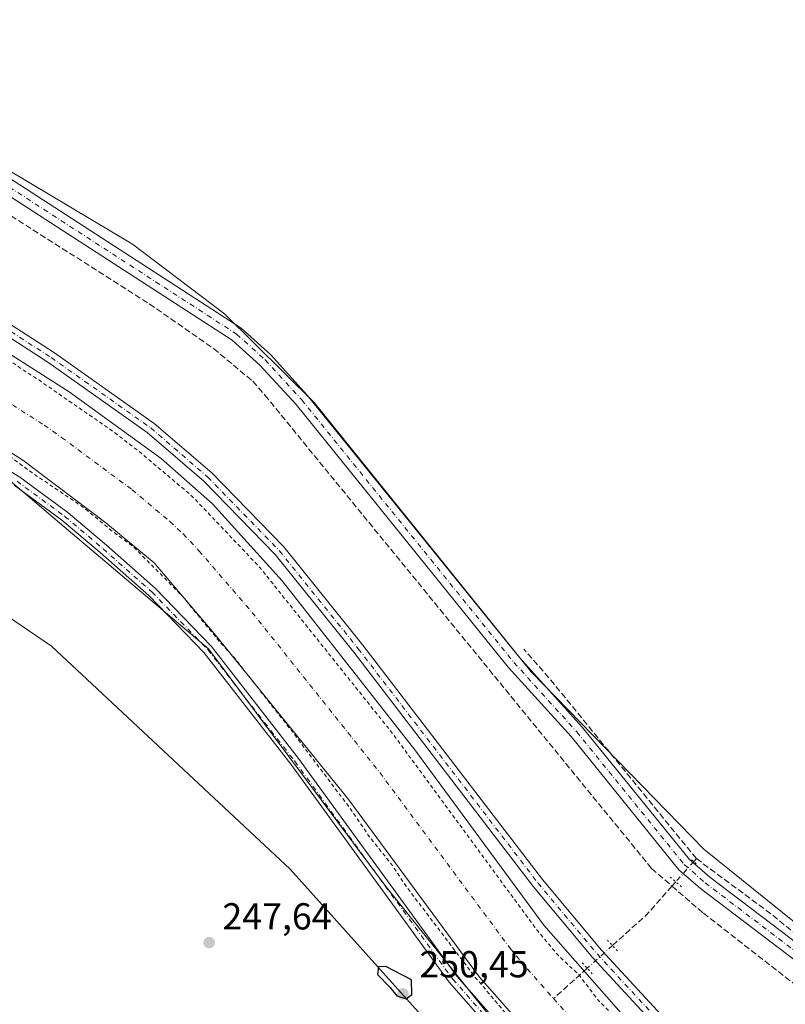
# Model space of a CAD drawing. Units: metres. Extents: x 619012 to 622514, y 4650785 to 4653157.
# Drawn here: x 621749 to 621953, y 4651566 to 4651829 of the extents above; entities that cross this region are included whole.
import ezdxf

# ---------------------------------------------------------------- set-up
doc = ezdxf.new("R2010")
doc.units = ezdxf.units.M
doc.header["$MEASUREMENT"] = 0
for name, pattern in [('DGN Style 2', [1.6480167562047852, 0.988810053722871, -0.6592067024819142]), ('DGN Style 3', [2.307223458686699, 1.648016756204785, -0.6592067024819142]), ('DGN Style 4', [2.6384748266838614, 1.318413404963828, -0.6592067024819142, 0.001648016756204785, -0.6592067024819142]), ('DGN Style 5', [1.1536117293433497, 0.4944050268614355, -0.6592067024819142])]:
    doc.linetypes.add(name, pattern=pattern)
for name, color, linetype, lineweight in [('Arbolado forestal CxS', 92, 'Continuous', 0), ('Corriente artificial Cxs', 4, 'Continuous', 13), ('Corriente artificial eje', 142, 'DGN Style 4', 0), ('Corriente artificial lineal', 4, 'DGN Style 3', 13), ('Corriente artificial lineal oculto', 135, 'DGN Style 4', 13), ('Cultivos herbáceos CxS', 92, 'Continuous', 0), ('Curva de nivel auxiliar', 30, 'DGN Style 2', 0), ('Curva de nivel maestra', 30, 'Continuous', 30), ('Huerta CxS', 92, 'Continuous', 0), ('Pista no pavimentada Cxs', 111, 'Continuous', 0), ('Pista no pavimentada eje', 91, 'DGN Style 4', 0), ('Puente lineal', 2, 'DGN Style 5', 0), ('Punto de cota en terreno', 7, 'Continuous', 0), ('Rótulo de punto de cota en terreno', 7, 'Continuous', 0), ('Suelo desnudo CxS', 253, 'Continuous', 0)]:
    doc.layers.add(name, color=color, linetype=linetype, lineweight=lineweight)
doc.styles.add('Style-Arial', font='txt')

# ---------------------------------------------------------------- blocks, each defined once
blk = doc.blocks.new('*U13')
at = {"layer": 'Cultivos herbáceos CxS', "color": 92, "linetype": 'Continuous', "lineweight": 0}
blk.add_polyline3d([(622464.4609000003, 4652975.908700001, 246.5687999999937), (622492.0679000001, 4651377.8189, 246.1943000000028), (622417.5537, 4651401.1327, 245.8585000000021), (622303.5953000003, 4651445.910700001, 245.7428999999975), (622234.6279999996, 4651464.253699999, 246.0962), (622131.2455000002, 4651488.2755, 246.383799999996), (622055.7166999998, 4651511.3817, 246.4759000000049), (621975.6416999997, 4651571.9329, 246.4900999999954), (621931.3219, 4651607.600299999, 246.7988999999943), (621885.2792999997, 4651654.976500001, 246.9260000000068), (621827.3145000003, 4651726.894099999, 246.8264999999956), (621803.3404999999, 4651750.5637, 246.8175999999949), (621778.8324999996, 4651769.1413, 246.7143999999971), (621679.8361000001, 4651828.187100001, 247.1677999999956)], dxfattribs=at)
blk = doc.blocks.new('5PATER')
at = {"layer": 'Huerta CxS', "linetype": 'Continuous', "lineweight": 0}
h = blk.add_hatch(color=51, dxfattribs=at)
edge = h.paths.add_edge_path()
edge.add_ellipse((0, 0), major_axis=(-0.1095731443231308, -0.1110710700762829), ratio=0.9994222409660322, start_angle=0, end_angle=360)

msp = doc.modelspace()

# ---------------------------------------------------------------- linework, layer by layer
at = {"layer": 'Arbolado forestal CxS', "color": 92, "linetype": 'Continuous', "lineweight": 0}
for points in [[(621931.4767000005, 4651491.701900001, 248.9440999999933), (621846.4369000001, 4651597.6381, 248.6542999999947), (621799.1290999996, 4651661.1295, 248.5069999999978), (621759.2906999999, 4651694.742900001, 248.7011999999959), (621718.2072999999, 4651729.601100001, 247.7479000000021), (621647.2451, 4651771.9287, 248.573000000004), (621580.0179000003, 4651820.4813, 247.7707999999984), (621506.5657000003, 4651869.0339, 248.1171999999933), (621421.9089000003, 4651922.566099999, 247.6928999999946), (621319.8227000004, 4651974.853499999, 248.3218000000052), (621257.5752999998, 4652002.2423, 248.5816999999952), (621199.0623000005, 4652027.141100001, 248.7639000000054), (621144.2843000004, 4652040.835700001, 248.820200000002), (621082.0365000004, 4652057.019900001, 248.7222000000038), (620981.1951000001, 4652075.6941, 248.6557999999932), (620933.9839000005, 4652082.461100001, 248.8255000000063), (620934.6514999997, 4652076.636299999, 248.8179999999993)], [(620934.6514999997, 4652076.636299999, 248.8179999999993), (620986.9281000001, 4652046.492699999, 248.5261000000028), (621039.4118999997, 4652026.5569, 248.2465999999986), (621107.8318999996, 4652003.757099999, 247.7480000000069), (621188.7049000004, 4651980.6709, 247.8160999999964), (621245.4908999996, 4651964.5101, 248.1747999999934), (621299.6659000004, 4651943.454299999, 248.9343999999983), (621420.7790999999, 4651886.642899999, 248.2921999999962), (621497.1347000003, 4651848.1173, 248.6511000000028), (621543.9628999997, 4651814.650699999, 248.3843000000052), (621606.3457000004, 4651770.867500001, 248.2556000000041), (621668.7297, 4651728.0153, 248.1732000000048), (621710.6294999998, 4651693.546700001, 247.8329999999987), (621757.1842999998, 4651661.8731, 248.5614999999962), (621820.9023000002, 4651602.263900001, 248.6800999999978), (621901.6815, 4651512.1965, 247.9556000000011), (621931.4767000005, 4651491.701900001, 248.9440999999933)], [(621718.2072999999, 4651729.601100001, 247.7479000000021), (621759.2906999999, 4651694.742900001, 248.7011999999959), (621799.1290999996, 4651661.1295, 248.5069999999978), (621846.4369000001, 4651597.6381, 248.6542999999947), (621931.4767000005, 4651491.701900001, 248.9440999999933), (621901.6815, 4651512.1965, 247.9556000000011), (621820.9023000002, 4651602.263900001, 248.6800999999978), (621757.1842999998, 4651661.8731, 248.5614999999962), (621710.6294999998, 4651693.546700001, 247.8329999999987)]]:
    msp.add_polyline3d(points, dxfattribs=at)
at = {"layer": 'Corriente artificial Cxs', "color": 4, "linetype": 'Continuous', "lineweight": 13}
for points in [[(621683.8201000001, 4651779.5001, 248.4100999999937), (621761.9301000005, 4651729.7301, 248.4275000000052), (621786.5000999998, 4651711.960100001, 248.3877000000066), (621800.1601, 4651699.790100001, 248.3690999999963), (621818.7600999996, 4651679.3101, 248.2137999999977), (621854.1601, 4651634.120100001, 248.232799999998), (621888.6700999998, 4651587.3201, 248.5164999999979), (621916.3101000005, 4651555.850099999, 248.0592999999935), (621937.7401000002, 4651537.030099999, 248.2498000000051), (621975.7600999996, 4651506.0701, 248.1347999999998), (621994.5800999999, 4651493.590100001, 248.2277000000031), (622017.4200999998, 4651481.970100001, 248.5384999999951), (622031.0601000005, 4651475.7601, 248.2733000000007), (622045.8800999997, 4651470.130100001, 248.364499999996), (622080.4801000003, 4651460.1501, 248.3972000000067), (622192.7301000003, 4651437.4801, 248.5668000000005)], [(621683.8201000001, 4651779.5001, 248.4100999999937), (621761.9301000005, 4651729.7301, 248.4275000000052), (621786.5000999998, 4651711.960100001, 248.3877000000066), (621800.1601, 4651699.790100001, 248.3690999999963), (621818.7600999996, 4651679.3101, 248.2137999999977), (621854.1601, 4651634.120100001, 248.232799999998), (621888.6700999998, 4651587.3201, 248.5164999999979), (621916.3101000005, 4651555.850099999, 248.0592999999935), (621937.7401000002, 4651537.030099999, 248.2498000000051), (621975.7600999996, 4651506.0701, 248.1347999999998), (621994.5800999999, 4651493.590100001, 248.2277000000031), (622017.4200999998, 4651481.970100001, 248.5384999999951), (622031.0601000005, 4651475.7601, 248.2733000000007), (622045.8800999997, 4651470.130100001, 248.364499999996), (622080.4801000003, 4651460.1501, 248.3972000000067), (622192.7301000003, 4651437.4801, 248.5668000000005), (622232.0401, 4651428.3101, 248.4685999999929), (622257.8101000005, 4651419.970100001, 248.2918000000063), (622320.7801000001, 4651394.2301, 248.2584999999963), (622357.7701000003, 4651381.970100001, 248.4726999999984), (622378.6201, 4651376.9801, 248.4380999999994), (622447.5601000005, 4651363.140100001, 248.6791999999987), (622492.5500999996, 4651349.700099999, 248.3852000000043), (622492.5539999995, 4651349.699100001, 248.3850999999995)], [(622188.0401, 4651415.9301, 248.1291000000056), (622075.2301000003, 4651438.710100001, 247.9168999999966), (622038.9001000002, 4651449.200099999, 247.9680999999982), (622022.5701000001, 4651455.4001, 248.152900000001), (622007.8501000004, 4651462.110099999, 247.6293000000005), (621983.4501, 4651474.5101, 247.8508000000002), (621962.6700999998, 4651488.290100001, 247.8485999999975), (621923.5000999998, 4651520.190099999, 247.6346000000049), (621900.6901000004, 4651540.2301, 247.9527999999991), (621871.4801000003, 4651573.4801, 247.6962000000058), (621836.6101000002, 4651620.780099999, 247.5837000000029), (621800.6001000004, 4651665.170100001, 247.8407000000007), (621784.6201, 4651684.110099999, 247.5240000000049), (621771.7301000003, 4651694.7601, 247.6031999999978), (621749.5301000001, 4651711.4801, 247.2546000000002), (621671.5301000001, 4651761.0801, 247.3975999999966)], [(622492.9535999997, 4651326.569, 247.6603999999934), (622492.9501, 4651326.5701, 247.6603000000032), (622442.2200999996, 4651341.720100001, 247.2995999999985), (622373.8800999997, 4651355.440099999, 247.8613000000041), (622351.7200999996, 4651360.7501, 247.8542000000016), (622313.1300999997, 4651373.540100001, 247.741200000004), (622250.2301000003, 4651399.2501, 248.0182000000059), (622226.1401000004, 4651407.040100001, 247.9223000000056), (622188.0401, 4651415.9301, 248.1291000000056), (622075.2301000003, 4651438.710100001, 247.9168999999966), (622038.9001000002, 4651449.200099999, 247.9680999999982), (622022.5701000001, 4651455.4001, 248.152900000001), (622007.8501000004, 4651462.110099999, 247.6293000000005), (621983.4501, 4651474.5101, 247.8508000000002), (621962.6700999998, 4651488.290100001, 247.8485999999975), (621923.5000999998, 4651520.190099999, 247.6346000000049), (621900.6901000004, 4651540.2301, 247.9527999999991), (621871.4801000003, 4651573.4801, 247.6962000000058), (621836.6101000002, 4651620.780099999, 247.5837000000029), (621800.6001000004, 4651665.170100001, 247.8407000000007), (621784.6201, 4651684.110099999, 247.5240000000049), (621771.7301000003, 4651694.7601, 247.6031999999978), (621749.5301000001, 4651711.4801, 247.2546000000002), (621671.5301000001, 4651761.0801, 247.3975999999966)]]:
    msp.add_polyline3d(points, dxfattribs=at)
at = {"layer": 'Corriente artificial eje', "color": 142, "linetype": 'DGN Style 4', "lineweight": 0}
for points in [[(621361.1359000001, 4651972.4498, 246.491200000004), (621367.5596000003, 4651969.216499999, 246.5195999999996), (621393.2812999999, 4651954.637900001, 246.4869999999937), (621466.0007999997, 4651911.5327, 246.4737000000023), (621475.9156999999, 4651905.3671, 246.520399999994), (621534.3629000002, 4651867.535900001, 246.3047999999981), (621677.5662000002, 4651770.412699999, 246.4701999999961), (621755.2024999997, 4651720.8771, 246.5268000000069), (621759.8713999996, 4651717.578700001, 246.5249999999942), (621778.6989000002, 4651703.6041, 246.457699999999), (621788.7725999998, 4651695.122199999, 246.4909999999945), (621792.3354000002, 4651691.8343, 246.4771000000037), (621796.5667000003, 4651687.292300001, 246.4315000000061), (621810.7562999995, 4651670.8476, 246.4765000000043), (621844.8559999998, 4651628.072799999, 246.8028999999952), (621879.5280999999, 4651581.2904, 246.6478000000061), (621884.2043000003, 4651575.706499999, 246.5703000000067), (621891.2259999998, 4651567.7498, 246.6612000000023)], [(621891.2259999998, 4651567.7498, 246.6612000000023), (621907.5760000005, 4651549.2227, 246.4735999999975), (621911.8695, 4651545.090399999, 246.4541999999929), (621930.0681999996, 4651529.134600001, 246.5962), (621966.6070999998, 4651499.3323, 246.402900000001), (621973.2797999998, 4651494.4923, 246.5372000000062), (621984.5138999998, 4651487.0408, 246.5595999999932), (621989.8519000001, 4651483.7459, 246.4413999999961), (622012.6508, 4651472.082699999, 246.6803999999975), (622025.9347000001, 4651466.013900001, 246.5859999999957), (622040.0799000004, 4651460.558300001, 246.9116000000067), (622048.8386000004, 4651457.804099999, 246.5029000000068), (622074.2368000001, 4651450.4911, 246.8947000000044), (622080.6791000003, 4651448.892899999, 246.8727000000072), (622188.0674000002, 4651427.1569, 247.3889000000054)]]:
    msp.add_polyline3d(points, dxfattribs=at)
at = {"layer": 'Corriente artificial lineal', "color": 4, "linetype": 'DGN Style 3', "lineweight": 13, "extrusion": (-0.06519105076798208, -0.04733529351096664, 0.9967494654565896), "elevation": -260483.0540165456, "flags": 128}
msp.add_lwpolyline([(-3398602.054882426, 3225814.456138323), (-3398663.942588597, 3225810.989314642), (-3398674.321780857, 3225810.021136171)], dxfattribs=at)
at = {"layer": 'Corriente artificial lineal', "color": 4, "linetype": 'DGN Style 3', "lineweight": 13, "extrusion": (0.04188417554165809, 0.04716077836774012, 0.998008805984669), "elevation": 245668.8939661799, "flags": 128}
msp.add_lwpolyline([(2623839.038422902, -3883212.812774651), (2623839.038422901, -3883211.774324122)], dxfattribs=at)
at = {"layer": 'Corriente artificial lineal', "color": 4, "linetype": 'DGN Style 3', "lineweight": 13, "extrusion": (0.3553439286061276, 0.4684092089478087, 0.8089026550677475), "elevation": 2400053.34411876, "flags": 128}
msp.add_lwpolyline([(2315876.088736316, -3301619.018196308), (2315851.197825939, -3301619.370441582), (2315843.429811736, -3301618.993023783)], dxfattribs=at)
at = {"layer": 'Corriente artificial lineal', "color": 4, "linetype": 'DGN Style 3', "lineweight": 13, "extrusion": (0.4050811005334763, -0.281001892090106, 0.8700271482157141), "elevation": -1054963.809203894, "flags": 128}
msp.add_lwpolyline([(4176510.976874742, 1862245.259785504), (4176500.611205431, 1862246.693040134), (4176488.881535083, 1862249.869486143)], dxfattribs=at)
at = {"layer": 'Corriente artificial lineal', "color": 4, "linetype": 'DGN Style 3', "lineweight": 13, "extrusion": (-0.05428434108169949, -0.06112441577403025, 0.9966529065374813), "elevation": -317840.8321189575, "flags": 128}
msp.add_lwpolyline([(-2623798.30377946, 3877991.937167125), (-2623798.30377946, 3877990.414222389)], dxfattribs=at)
at = {"layer": 'Corriente artificial lineal', "color": 4, "linetype": 'DGN Style 3', "lineweight": 13, "extrusion": (-0.1147606538524761, -0.1033077037971671, 0.9880068373566596), "elevation": -551667.724057561, "flags": 128}
msp.add_lwpolyline([(-3041062.079956145, 3531504.193763947), (-3041062.079956145, 3531491.956225148)], dxfattribs=at)
at = {"layer": 'Corriente artificial lineal', "color": 4, "linetype": 'DGN Style 3', "lineweight": 13}
for points in [[(621376.8201000001, 4652004.7191, 247.5951999999961), (621389.2200999996, 4651998.970100001, 248.3309000000008), (621513.1201, 4651926.7301, 247.5764999999956), (621593.5401, 4651877.940099999, 247.7445000000007), (621682.3000999996, 4651819.170100001, 247.5494000000035), (621715.2600999996, 4651796.5101, 247.4657000000007), (621783.3101000005, 4651753.2301, 247.3515000000043), (621800.4801000003, 4651741.270099999, 247.5636999999988), (621810.9301000005, 4651732.5701, 247.472299999994), (621814.1700999998, 4651728.850099999, 247.3325000000041), (621917.4101, 4651602.460100001, 247.082899999994), (621922.8455999997, 4651597.779200001, 246.8626999999979)], [(621922.8455999997, 4651597.779200001, 246.8626999999979), (621931.2401000002, 4651590.550100001, 247.3956000000035), (621982.2301000003, 4651550.780099999, 247.7958999999973), (622039.7701000003, 4651506.4001, 248.1863000000012), (622048.8701, 4651500.630100001, 247.6867000000057), (622059.1300999997, 4651496.290100001, 246.9214000000065), (622071.8201000001, 4651493.050100001, 247.7287000000069), (622185.6401000004, 4651472.280099999, 246.2975000000006), (622259.1901000004, 4651447.960100001, 246.3652000000002), (622376.3400999998, 4651403.440099999, 246.3871000000072), (622395.8101000005, 4651398.8201, 246.5607000000018), (622492.1667999999, 4651372.111, 247.6152000000002)]]:
    msp.add_polyline3d(points, dxfattribs=at)
at = {"layer": 'Corriente artificial lineal oculto', "color": 135, "linetype": 'DGN Style 4', "lineweight": 13, "extrusion": (-0.01360530523039476, -0.01531929264052887, 0.9997900854392295), "elevation": -79473.73351460465, "flags": 128}
msp.add_lwpolyline([(621874.4511298755, 4650932.624966444), (621869.6376547274, 4650927.206230571)], dxfattribs=at)
at = {"layer": 'Corriente artificial lineal oculto', "color": 135, "linetype": 'DGN Style 4', "lineweight": 13, "extrusion": (-0.04777325499046714, -0.04300535055664487, 0.9979319896321172), "elevation": -229504.8102182253, "flags": 128}
msp.add_lwpolyline([(-3041070.408525593, 3566959.616423207), (-3041070.408525593, 3566950.523200886)], dxfattribs=at)
at = {"layer": 'Cultivos herbáceos CxS', "color": 92, "linetype": 'Continuous', "lineweight": 0}
for points in [[(620934.6514999997, 4652076.636299999, 248.8179999999993), (620986.9281000001, 4652046.492699999, 248.5261000000028), (621039.4118999997, 4652026.5569, 248.2465999999986), (621107.8318999996, 4652003.757099999, 247.7480000000069), (621188.7049000004, 4651980.6709, 247.8160999999964), (621245.4908999996, 4651964.5101, 248.1747999999934), (621299.6659000004, 4651943.454299999, 248.9343999999983), (621420.7790999999, 4651886.642899999, 248.2921999999962), (621497.1347000003, 4651848.1173, 248.6511000000028), (621543.9628999997, 4651814.650699999, 248.3843000000052), (621606.3457000004, 4651770.867500001, 248.2556000000041), (621668.7297, 4651728.0153, 248.1732000000048), (621710.6294999998, 4651693.546700001, 247.8329999999987), (621757.1842999998, 4651661.8731, 248.5614999999962), (621820.9023000002, 4651602.263900001, 248.6800999999978), (621901.6815, 4651512.1965, 247.9556000000011), (621931.4767000005, 4651491.701900001, 248.9440999999933)], [(621679.8361000001, 4651828.187100001, 247.1677999999956), (621778.8324999996, 4651769.1413, 246.7143999999971), (621803.3404999999, 4651750.5637, 246.8175999999949), (621827.3145000003, 4651726.894099999, 246.8264999999956), (621885.2792999997, 4651654.976500001, 246.9260000000068), (621931.3219, 4651607.600299999, 246.7988999999943), (621975.6416999997, 4651571.9329, 246.4900999999954), (622055.7166999998, 4651511.3817, 246.4759000000049), (622131.2455000002, 4651488.2755, 246.383799999996), (622234.6279999996, 4651464.253699999, 246.0962), (622303.5953000003, 4651445.910700001, 245.7428999999975), (622417.5537, 4651401.1327, 245.8585000000021), (622492.0681999996, 4651377.818800001, 246.1943000000028)], [(621710.6294999998, 4651693.546700001, 247.8329999999987), (621757.1842999998, 4651661.8731, 248.5614999999962), (621820.9023000002, 4651602.263900001, 248.6800999999978), (621901.6815, 4651512.1965, 247.9556000000011), (621931.4767000005, 4651491.701900001, 248.9440999999933), (621951.0290999999, 4651464.6863, 251.2363999999943), (621989.5943, 4651437.806500001, 254.9630999999936), (621980.4791000001, 4651427.1163, 257.930600000007), (621945.9005000005, 4651445.1437, 256.5562999999966), (621945.8973000003, 4651445.145500001, 256.5562999999966), (621945.8130999999, 4651445.1887, 256.5568999999959), (621901.1117000004, 4651467.788899999, 253.0320000000065), (621901.1079000002, 4651467.790899999, 253.0319000000018), (621900.9879000002, 4651467.850099999, 253.0283999999956), (621900.9839000005, 4651467.852299999, 253.0282000000007), (621855.9391000001, 4651489.625700001, 252.104800000001), (621795.0987, 4651520.1951, 251.7157000000007), (621734.2056999998, 4651550.8913, 252.1196999999956)]]:
    msp.add_polyline3d(points, dxfattribs=at)
at = {"layer": 'Curva de nivel auxiliar', "color": 30, "linetype": 'DGN Style 2', "lineweight": 0, "elevation": 247.5, "flags": 128}
for points in [[(619592.5399000002, 4652724.9902), (619621.8300000001, 4652707.780099999), (619627.7999999998, 4652703.720100001), (619647.4400000004, 4652692.340100001), (619682.4699999997, 4652670.190099999), (619698.8799999999, 4652660.440099999), (619734.5199999996, 4652636.630100001), (619764.2599999999, 4652617.600099999), (619770.9900000002, 4652613.630100001), (619780.6399999997, 4652606.880100001), (619881.0199999996, 4652542.550100001), (619898.5700000003, 4652532.040100001), (619909.3899999997, 4652526.280099999), (619920.8700000001, 4652517.550100001), (619922.5700000003, 4652516.850099999), (619930.1799999997, 4652515.210100001), (619934.5199999996, 4652513.5601), (619955.9699999997, 4652502.780099999), (619990.4400000004, 4652487.1601), (619996.9299999997, 4652483.640100001), (620018.4800000006, 4652473.210100001), (620025.04, 4652469.450099999), (620033.3200000003, 4652465.4801), (620040.54, 4652461.540100001), (620071.4400000004, 4652446.520099999), (620096.2999999998, 4652436.4301), (620114.8399999999, 4652428.270099999), (620125.5999999996, 4652424.1501), (620146.5899999999, 4652417.620100001), (620153.75, 4652415.0101), (620164.2800000003, 4652412.4001), (620174.6799999997, 4652409.050100001), (620212.7000000002, 4652398.920100001), (620249.9000000004, 4652387.9101), (620258.7300000006, 4652384.850099999), (620267.9000000004, 4652382.300100001), (620276.0499999998, 4652379.300100001), (620292.6100000005, 4652374.4001), (620303.4199999999, 4652370.600099999), (620367.3399999999, 4652351.4801), (620376.2199999997, 4652348.3201), (620395.8600000005, 4652342.690099999), (620416.0599999996, 4652335.9801), (620423.5800000001, 4652333.9301), (620442.9900000002, 4652327.030099999), (620484.1200000001, 4652313.540100001), (620491.3300000001, 4652310.8301), (620500.3300000001, 4652308.270099999), (620509.2000000002, 4652305.020099999), (620526.6600000003, 4652299.780099999), (620558.7300000006, 4652289.140100001), (620569.3200000003, 4652285.1501), (620588.9299999997, 4652278.7501), (620604.0499999998, 4652272.850099999), (620614.1500000004, 4652269.520099999), (620658.1200000001, 4652252.0601), (620692.0999999996, 4652236.110099999), (620722.25, 4652218.390100001), (620755.8700000001, 4652195.840100001), (620773.25, 4652185.110099999), (620782.29, 4652178.8201), (620809.3499999996, 4652162.790100001), (620829.9800000006, 4652152.3201), (620843.8899999997, 4652144.6801), (620867.54, 4652133.8101), (620897.9100000003, 4652122.210100001), (620913.4699999997, 4652117.290100001), (620929.9600000001, 4652113.2301), (620936.5499999998, 4652111.270099999), (620959.3499999996, 4652106.7501), (620969.0199999996, 4652104.0801), (620976.1799999997, 4652103.6601), (620987.6600000003, 4652101.140100001), (620995.3399999999, 4652100.0701), (621000.0300000003, 4652098.7501), (621007.2699999996, 4652098.0601), (621018.0199999996, 4652096.1501), (621027.1900000004, 4652094.690099999), (621036.6699999999, 4652092.600099999), (621042.0599999996, 4652091.960100001), (621071.5, 4652086.340100001), (621082.8399999999, 4652083.290100001), (621096.5, 4652080.770099999), (621111.8799999999, 4652076.800100001), (621130.8399999999, 4652072.710100001), (621141.9000000004, 4652069.530099999), (621153.4000000004, 4652067.710100001), (621163.3399999999, 4652065.0701), (621168.4400000004, 4652063.2601), (621174.0499999998, 4652061.880100001), (621203.2400000002, 4652053.1501), (621213.29, 4652049.600099999), (621234.9100000003, 4652040.620100001), (621253.1299999999, 4652031.940099999), (621261.5899999999, 4652028.5001), (621279.5, 4652020.4001), (621289.2599999999, 4652015.5001), (621297.3099999996, 4652012.140100001), (621313.5800000001, 4652004.4001), (621325.5899999999, 4651999.220100001), (621360.4299999997, 4651983.1601), (621368.1299999999, 4651978.670100001), (621378.7300000006, 4651973.420100001), (621391.3700000001, 4651966.120100001), (621413.75, 4651952.3301), (621419.9600000001, 4651949.0601), (621434.6900000004, 4651939.850099999), (621441.3300000001, 4651936.290100001), (621447.5, 4651932.2301), (621460, 4651925.120100001), (621501.6699999999, 4651899.5101), (621507.29, 4651895.4101), (621527.0700000003, 4651882.940099999), (621537.4400000004, 4651875.8101), (621556.5099999999, 4651863.5701), (621570.0199999996, 4651853.920100001), (621603.7800000003, 4651831.6801), (621611.2800000003, 4651826.1601), (621625.2000000002, 4651817.110099999), (621632.1299999999, 4651811.950099999), (621666.4100000003, 4651789.340100001), (621676.6200000001, 4651782.110099999), (621713.9699999997, 4651757.920100001), (621724.0499999998, 4651752.030099999), (621733.9100000003, 4651745.3201), (621744.2699999996, 4651739.140100001), (621753.7699999996, 4651732.9001), (621773.8499999996, 4651719.020099999), (621781.25, 4651713.2601), (621794.79, 4651701.8201), (621812.8099999996, 4651682.860099999), (621848.3600000005, 4651638.380100001), (621886.9199999999, 4651585.880100001), (621892.2599999999, 4651579.4801), (621898.0199999996, 4651574.050100001), (621903.2300000006, 4651567.210100001), (621922.6200000001, 4651548.210100001), (621931.9000000004, 4651540.870100001), (621938.1399999997, 4651535.0101), (621945.9000000004, 4651528.950099999), (621971.5099999999, 4651507.2601), (621984.8700000001, 4651497.5601), (621992.4500000002, 4651492.9801), (622014.6900000004, 4651482.140100001), (622034.2000000002, 4651474.2301), (622066.0700000003, 4651463.720100001), (622094.6900000004, 4651456.2501), (622176.5999999996, 4651439.9301), (622216.4400000004, 4651430.720100001), (622242.7999999998, 4651423.2301), (622269.0199999996, 4651414.2601), (622303.3099999996, 4651400.960100001), (622328.5999999996, 4651391.020099999), (622357.3700000001, 4651380.870100001), (622369.9299999997, 4651378.360099999), (622374.2400000002, 4651377.050100001), (622384.1200000001, 4651375.780099999), (622403.4500000002, 4651371.4901), (622410.7800000003, 4651370.280099999), (622416.6900000004, 4651368.870100001), (622421.8799999999, 4651368.1501), (622431.4299999997, 4651366.2401), (622436.1799999997, 4651364.790100001), (622440.6699999999, 4651364.120100001), (622468.3799999999, 4651356.2601), (622476.4400000004, 4651353.390100001), (622492.5744000003, 4651348.518800001)], [(619580.6235999997, 4652706.9187), (619580.6277999999, 4652706.916999999), (619583.6699999999, 4652705.700099999), (619597.4800000006, 4652698.120100001), (619604.3300000001, 4652692.610099999), (619604.7599999999, 4652691.1501), (619603.9699999997, 4652688.800100001), (619601.7800000003, 4652685.550100001), (619599.5999999996, 4652682.6601), (619598, 4652680.550100001), (619597.3399999999, 4652679.270099999), (619597.3700000001, 4652678.200099999), (619597.8099999996, 4652677.140100001), (619598.6299999999, 4652676.120100001), (619599.7999999998, 4652674.970100001), (619601.1299999999, 4652673.780099999), (619602.3700000001, 4652672.890100001), (619603.6600000003, 4652672.6601), (619605.2100000001, 4652673.460100001), (619606.7800000003, 4652675.6601), (619608.2400000002, 4652678.870100001), (619610.6600000003, 4652685.0601), (619611.9800000006, 4652687.0701), (619614, 4652687.610099999), (619617.6399999997, 4652685.9801), (619663.5300000003, 4652655.440099999), (619679.75, 4652643.620100001), (619701.4900000002, 4652629.380100001), (619712.4699999997, 4652621.470100001), (619736.7300000006, 4652605.8101), (619744.0999999996, 4652600.1801), (619753.2199999997, 4652594.780099999), (619760.4699999997, 4652589.1801), (619767.7699999996, 4652584.520099999), (619775.8499999996, 4652579.9001), (619810.3600000005, 4652557.290100001), (619864.7100000001, 4652523.340100001), (619875.9900000002, 4652517.190099999), (619886.0300000003, 4652511.020099999), (619895.6600000003, 4652505.6801), (619914.5499999998, 4652495.670100001), (619926.25, 4652490.200099999), (619931.9000000004, 4652487.190099999), (619942.75, 4652482.520099999), (619954.4400000004, 4652476.370100001), (619971.9100000003, 4652468.610099999), (619988.0700000003, 4652460.880100001), (620030.4800000006, 4652439.5701), (620045.8700000001, 4652432.590100001), (620057.4199999999, 4652427.960100001), (620068.0999999996, 4652422.920100001), (620073.7000000002, 4652420.8201), (620084.7000000002, 4652415.780099999), (620091.7100000001, 4652413.120100001), (620104.9299999997, 4652407.220100001), (620106.54, 4652406.640100001), (620117.4699999997, 4652402.7601), (620143.9500000002, 4652393.9101), (620186.0099999999, 4652381.970100001), (620199.8399999999, 4652378.9001), (620209.8600000005, 4652375.940099999), (620215.6200000001, 4652374.5601), (620223.9100000003, 4652371.940099999), (620234.4299999997, 4652369.390100001), (620239.9699999997, 4652367.5601), (620250.3799999999, 4652364.860099999), (620269.9800000006, 4652358.620100001), (620276.0499999998, 4652357.2601), (620281.4299999997, 4652355.130100001), (620293.4500000002, 4652351.5101), (620299.1900000004, 4652349.450099999), (620308.8399999999, 4652346.770099999), (620322.7199999997, 4652342.2301), (620333.9199999999, 4652339.1601), (620339.7599999999, 4652336.9901), (620354.8799999999, 4652332.850099999), (620374.0099999999, 4652326.470100001), (620380.3099999996, 4652324.9101), (620410.3200000003, 4652315.420100001), (620418.8099999996, 4652313.110099999), (620423.79, 4652311.280099999), (620432.1399999997, 4652308.8101), (620439.3300000001, 4652306.120100001), (620445.7000000002, 4652304.470100001), (620457.8799999999, 4652300.2401), (620465.9299999997, 4652298.0701), (620487.9600000001, 4652290.190099999), (620495.5499999998, 4652288.200099999), (620503.6799999997, 4652285.280099999), (620531.9100000003, 4652276.4101), (620547.6100000005, 4652270.9801), (620559.1900000004, 4652267.390100001), (620566.6399999997, 4652264.5101), (620590.29, 4652256.6801), (620607.5999999996, 4652249.9101), (620629.5199999996, 4652242.0801), (620647.7199999997, 4652234.5801), (620654.9900000002, 4652231.0601), (620665.8899999997, 4652226.460100001), (620692.6299999999, 4652212.610099999), (620724.4000000004, 4652192.610099999), (620752.7300000006, 4652173.6801), (620759.7199999997, 4652169.550100001), (620769.0499999998, 4652163.140100001), (620797.0999999996, 4652146.110099999), (620803.4900000002, 4652143.0001), (620827.8899999997, 4652129.710100001), (620848.0499999998, 4652119.9301), (620860.6799999997, 4652114.9001), (620867.0199999996, 4652111.780099999), (620890.3700000001, 4652102.120100001), (620900.6699999999, 4652099.280099999), (620907.1200000001, 4652097.0601), (620916.9500000002, 4652094.4801), (620931.8499999996, 4652089.700099999), (620947.3600000005, 4652085.9801), (620985.5700000003, 4652080.5701), (620995.4699999997, 4652078.7401), (621008.5599999996, 4652075.610099999), (621019.3300000001, 4652073.8101), (621029.9800000006, 4652072.840100001), (621040.5300000003, 4652070.590100001), (621048, 4652069.5701), (621070.79, 4652065.4301), (621077.2199999997, 4652063.6601), (621089.9600000001, 4652061.220100001), (621097.1799999997, 4652059.090100001), (621114.1500000004, 4652055.4001), (621119.7000000002, 4652053.7401), (621125.6600000003, 4652052.550100001), (621134.0300000003, 4652050.040100001), (621141.6900000004, 4652048.5101), (621154.0199999996, 4652045.0601), (621174.3099999996, 4652040.670100001), (621183.6600000003, 4652037.710100001), (621194.1699999999, 4652034.9301), (621201.4800000006, 4652032.220100001), (621205.3600000005, 4652031.120100001), (621312.2000000002, 4651982.590100001), (621325.7300000006, 4651975.9001), (621338.0899999999, 4651970.690099999), (621354.5999999996, 4651962.800100001), (621369.1799999997, 4651955.1501), (621375.1600000003, 4651951.300100001), (621384.7699999996, 4651945.870100001), (621403.9100000003, 4651934.1501), (621420.0700000003, 4651924.780099999), (621452.8099999996, 4651904.700099999), (621460.1900000004, 4651900.620100001), (621464.5700000003, 4651897.6501), (621469.8799999999, 4651894.690099999), (621474.5099999999, 4651891.440099999), (621481.4000000004, 4651887.4801), (621508.04, 4651870.840100001), (621512.5899999999, 4651867.610099999), (621530.2300000006, 4651856.4001), (621537.5, 4651851.0601), (621545.7300000006, 4651846.100099999), (621556.3099999996, 4651838.440099999), (621564.1900000004, 4651833.590100001), (621583.1500000004, 4651820.130100001), (621602.3300000001, 4651807.700099999), (621615.9800000006, 4651797.960100001), (621621.4900000002, 4651794.530099999), (621639.7000000002, 4651781.7301), (621650.5899999999, 4651774.880100001), (621657.7599999999, 4651769.6501), (621678.5199999996, 4651756.350099999), (621687.8899999997, 4651749.840100001), (621695.4000000004, 4651745.5101), (621707.9900000002, 4651737.090100001), (621722.7599999999, 4651728.190099999), (621732.2400000002, 4651721.340100001), (621744.8200000003, 4651713.450099999), (621751.4100000003, 4651708.540100001), (621765.7300000006, 4651698.870100001), (621773.5099999999, 4651692.470100001), (621779.2100000001, 4651688.2401), (621792.1699999999, 4651675.140100001), (621801.6600000003, 4651663.4901), (621806.29, 4651658.370100001), (621821.4000000004, 4651639.100099999), (621836.8700000001, 4651618.5701), (621842.0099999999, 4651611.030099999), (621848.3799999999, 4651603.0601), (621851.7699999996, 4651597.860099999), (621870.3200000003, 4651573.4101), (621885.5199999996, 4651555.520099999), (621904.6600000003, 4651536.440099999), (621914.7800000003, 4651527.190099999), (621918.9299999997, 4651524.2501), (621925.2999999998, 4651518.390100001), (621941.1500000004, 4651506.0601), (621947.3799999999, 4651500.460100001), (621968.0599999996, 4651485.020099999), (621978.0899999999, 4651478.3101), (621986.4299999997, 4651473.4301), (622006.9100000003, 4651463.520099999), (622013.54, 4651461.0001), (622024.5800000001, 4651455.700099999), (622046.5199999996, 4651447.5001), (622067.2199999997, 4651441.610099999), (622075.5899999999, 4651439.890100001), (622081.5499999998, 4651436.9901), (622085, 4651436.300100001), (622104.3200000003, 4651432.170100001), (622172.8399999999, 4651419.530099999), (622212.7400000002, 4651410.100099999), (622240.2000000002, 4651401.940099999), (622301.7999999998, 4651379.2301), (622328.7599999999, 4651369.0601), (622353.1299999999, 4651361.440099999), (622367.9100000003, 4651357.950099999), (622373.8499999996, 4651357.8201), (622377.3799999999, 4651355.920100001), (622385.5, 4651353.880100001), (622395.8399999999, 4651351.850099999), (622401.1299999999, 4651351.300100001), (622406.7199999997, 4651349.540100001), (622420.1600000003, 4651347.120100001), (622446.4900000002, 4651341.110099999), (622468.6699999999, 4651334.0101), (622473.7599999999, 4651332.780099999), (622481.0700000003, 4651330.0701), (622485.8700000001, 4651329.110099999), (622492.9474, 4651326.927800001)]]:
    msp.add_lwpolyline(points, dxfattribs=at)
at = {"layer": 'Curva de nivel maestra', "color": 30, "linetype": 'Continuous', "lineweight": 30, "elevation": 250, "flags": 128}
msp.add_lwpolyline([(621851.8499999996, 4651567.6601), (621853.3799999999, 4651568.8201), (621853.2999999998, 4651572.7301), (621846.4500000002, 4651576.3101), (621844.4699999997, 4651576.2501), (621844.2000000002, 4651574.200099999), (621847.4900000002, 4651570.8101), (621849.3600000005, 4651568.440099999), (621851.8499999996, 4651567.6601)], dxfattribs=at)
at = {"layer": 'Pista no pavimentada Cxs', "color": 111, "linetype": 'Continuous', "lineweight": 0}
for points in [[(621689.5401, 4651823.220100001, 247.1732999999949), (621807.8101000005, 4651746.710100001, 246.9422999999952), (621815.6201, 4651739.6801, 246.8874000000069), (621825.4801000003, 4651728.880100001, 246.8876000000019), (621882.1300999997, 4651658.780099999, 248.1539000000048), (621898.9001000002, 4651640.2401, 247.1340999999957), (621927.5601000005, 4651604.890100001, 247.2746000000043), (621932.9301000005, 4651600.190099999, 247.8889999999956), (621954.6300999997, 4651583.710100001, 247.1735000000044), (621957.9896999998, 4651581.159600001, 247.1619999999967), (621981.5900999998, 4651563.2401, 246.9055999999982), (622006.3601000002, 4651546.0001, 246.7479000000021), (622036.0000999998, 4651522.200099999, 246.7860999999975), (622050.1901000004, 4651512.0001, 246.758600000001), (622058.3400999998, 4651507.210100001, 246.7305999999953), (622064.4200999998, 4651505.020099999, 246.7082999999984), (622077.1001000004, 4651502.2501, 246.6674000000057), (622109.8800999997, 4651496.200099999, 246.5580000000046)], [(621689.5401, 4651823.220100001, 247.1732999999949), (621807.8101000005, 4651746.710100001, 246.9422999999952), (621815.6201, 4651739.6801, 246.8874000000069), (621825.4801000003, 4651728.880100001, 246.8876000000019), (621882.1300999997, 4651658.780099999, 248.1539000000048), (621898.9001000002, 4651640.2401, 247.1340999999957), (621927.5601000005, 4651604.890100001, 247.2746000000043), (621932.9301000005, 4651600.190099999, 247.8889999999956), (621954.6300999997, 4651583.710100001, 247.1735000000044)], [(622109.1700999998, 4651492.3301, 246.8224999999948), (622076.3201000001, 4651498.390100001, 247.0681999999942), (622063.3201000001, 4651501.220100001, 247.434500000003), (622056.6601, 4651503.630100001, 247.3956999999937), (622048.0401, 4651508.700099999, 247.337400000004), (622033.6201, 4651519.0701, 247.1445999999996), (622004.0000999998, 4651542.840100001, 247.3646000000008), (621979.2701000003, 4651560.050100001, 247.7045000000071), (621930.4401000004, 4651597.140100001, 248.0092000000004), (621924.7100999998, 4651602.1501, 247.9649999999965), (621895.9101, 4651637.6801, 247.3840999999957), (621879.1401000004, 4651656.220100001, 247.9569000000047), (621822.4901000002, 4651726.3101, 247.1882999999943), (621812.8400999998, 4651736.880100001, 247.1107999999949), (621805.4101, 4651743.5701, 247.2967000000062), (621687.3800999997, 4651819.920100001, 247.5381999999954)], [(622492.0634000005, 4651378.099099999, 247.3500000000058), (622381.1601, 4651408.520099999, 246.321299999996), (622313.9001000002, 4651433.2301, 246.2899000000034), (622282.9700999996, 4651445.5801, 246.3571999999986), (622200.0800999999, 4651474.2601, 247.6750999999931), (622170.7600999996, 4651481.190099999, 247.238400000002), (622109.1700999998, 4651492.3301, 246.8224999999948), (622076.3201000001, 4651498.390100001, 247.0681999999942), (622063.3201000001, 4651501.220100001, 247.434500000003), (622056.6601, 4651503.630100001, 247.3956999999937), (622048.0401, 4651508.700099999, 247.337400000004), (622033.6201, 4651519.0701, 247.1445999999996), (622004.0000999998, 4651542.840100001, 247.3646000000008), (621979.2701000003, 4651560.050100001, 247.7045000000071), (621930.4401000004, 4651597.140100001, 248.0092000000004), (621924.7100999998, 4651602.1501, 247.9649999999965), (621895.9101, 4651637.6801, 247.3840999999957), (621879.1401000004, 4651656.220100001, 247.9569000000047), (621822.4901000002, 4651726.3101, 247.1882999999943), (621812.8400999998, 4651736.880100001, 247.1107999999949), (621805.4101, 4651743.5701, 247.2967000000062), (621687.3800999997, 4651819.920100001, 247.5381999999954)], [(621744.8800999997, 4651748.5801, 249.9486999999936), (621757.9700999996, 4651740.1801, 250.3227999999945), (621784.6201, 4651721.3201, 250.2793999999994), (621799.9901000002, 4651708.090100001, 249.7005000000063), (621819.1901000004, 4651688.3101, 249.1178999999975), (621840.3000999996, 4651662.100099999, 249.0608999999968), (621888.2801000001, 4651599.550100001, 249.2231000000029), (621904.0000999998, 4651580.690099999, 249.3506999999954), (621922.1901000004, 4651560.9901, 248.9933000000019), (621964.1700999998, 4651523.850099999, 248.9811999999947), (621975.7301000003, 4651514.690099999, 248.9529999999941), (621993.3201000001, 4651503.620100001, 249.7887999999948), (622025.2301000003, 4651486.5701, 248.9107999999979), (622048.6901000004, 4651476.9001, 253.5252000000037), (622068.5000999998, 4651471.5701, 249.2620000000024), (622111.4501, 4651462.030099999, 248.8858999999939)], [(621744.8800999997, 4651748.5801, 249.9486999999936), (621757.9700999996, 4651740.1801, 250.3227999999945), (621784.6201, 4651721.3201, 250.2793999999994), (621799.9901000002, 4651708.090100001, 249.7005000000063), (621819.1901000004, 4651688.3101, 249.1178999999975), (621840.3000999996, 4651662.100099999, 249.0608999999968), (621888.2801000001, 4651599.550100001, 249.2231000000029), (621904.0000999998, 4651580.690099999, 249.3506999999954), (621922.1901000004, 4651560.9901, 248.9933000000019), (621964.1700999998, 4651523.850099999, 248.9811999999947), (621975.7301000003, 4651514.690099999, 248.9529999999941), (621993.3201000001, 4651503.620100001, 249.7887999999948), (622025.2301000003, 4651486.5701, 248.9107999999979), (622048.6901000004, 4651476.9001, 253.5252000000037), (622068.5000999998, 4651471.5701, 249.2620000000024), (622111.4501, 4651462.030099999, 248.8858999999939)], [(622110.8101000005, 4651459.020099999, 248.9418000000005), (622067.7701000003, 4651468.5801, 249.1946999999927), (622047.7001, 4651473.9801, 250.517399999997), (622023.9101, 4651483.790100001, 248.8861999999936), (621991.7701000003, 4651500.960100001, 248.9946000000054), (621973.9501, 4651512.170100001, 248.8845000000001), (621962.2001, 4651521.4901, 248.8408999999956), (621920.0401, 4651558.790100001, 248.8959999999934), (621901.6901000004, 4651578.6601, 249.0035999999964), (621885.8800999997, 4651597.620100001, 248.9614000000001), (621837.8800999997, 4651660.200099999, 248.9478999999992), (621816.8901000004, 4651686.270099999, 248.924199999994), (621797.8800999997, 4651705.840100001, 248.9569999999949), (621782.7301000003, 4651718.890100001, 249.3891000000003), (621756.2500999998, 4651737.620100001, 249.3175999999949), (621743.2200999996, 4651745.9901, 249.4523000000045)], [(622110.8101000005, 4651459.020099999, 248.9418000000005), (622067.7701000003, 4651468.5801, 249.1946999999927), (622047.7001, 4651473.9801, 250.517399999997), (622023.9101, 4651483.790100001, 248.8861999999936), (621991.7701000003, 4651500.960100001, 248.9946000000054), (621973.9501, 4651512.170100001, 248.8845000000001), (621962.2001, 4651521.4901, 248.8408999999956), (621920.0401, 4651558.790100001, 248.8959999999934), (621901.6901000004, 4651578.6601, 249.0035999999964), (621885.8800999997, 4651597.620100001, 248.9614000000001), (621837.8800999997, 4651660.200099999, 248.9478999999992), (621816.8901000004, 4651686.270099999, 248.924199999994), (621797.8800999997, 4651705.840100001, 248.9569999999949), (621782.7301000003, 4651718.890100001, 249.3891000000003), (621756.2500999998, 4651737.620100001, 249.3175999999949), (621743.2200999996, 4651745.9901, 249.4523000000045)], [(621725.4401000004, 4651721.2601, 248.6962000000058), (621748.7100999998, 4651706.920100001, 248.6444999999949), (621761.5701000001, 4651697.4801, 248.7741999999998), (621771.8501000004, 4651688.780099999, 248.6303000000044), (621784.9401000004, 4651677.200099999, 248.8442000000068), (621799.8800999997, 4651661.7601, 248.4890000000014), (621823.1601, 4651631.880100001, 248.5013000000035), (621865.3701, 4651573.720100001, 248.8031999999948), (621911.3300999999, 4651521.450099999, 248.9343999999983), (621924.2301000003, 4651507.210100001, 248.8172999999952), (621934.5900999998, 4651492.2301, 249.0687999999937), (621933.9700999996, 4651489.5801, 249.3543000000063), (621934.4700999996, 4651487.0801, 249.7271999999939), (621939.3101000005, 4651479.050100001, 250.2514999999985), (621944.4600999998, 4651472.210100001, 250.690499999997), (621961.4600999998, 4651457.040100001, 252.4135999999999), (621970.2301000003, 4651451.0001, 253.2016000000003), (621978.3101000005, 4651445.300100001, 254.0745000000024), (621984.1300999997, 4651441.880100001, 254.5993000000017), (621998.4901000002, 4651436.1501, 256.0632999999943), (622054.4200999998, 4651410.380100001, 259.5335999999952), (622083.5701000001, 4651394.950099999, 260.530899999998), (622118.6901000004, 4651372.9101, 261.4588999999978)], [(621725.4401000004, 4651721.2601, 248.6962000000058), (621748.7100999998, 4651706.920100001, 248.6444999999949), (621761.5701000001, 4651697.4801, 248.7741999999998), (621771.8501000004, 4651688.780099999, 248.6303000000044), (621784.9401000004, 4651677.200099999, 248.8442000000068), (621799.8800999997, 4651661.7601, 248.4890000000014), (621823.1601, 4651631.880100001, 248.5013000000035), (621865.3701, 4651573.720100001, 248.8031999999948), (621911.3300999999, 4651521.450099999, 248.9343999999983), (621924.2301000003, 4651507.210100001, 248.8172999999952)], [(621909.4001000002, 4651519.7401, 249.0129000000015), (621863.3601000002, 4651572.100099999, 249.2758000000031), (621821.1001000004, 4651630.3301, 249.216499999995), (621797.9301000005, 4651660.0701, 248.7366000000038), (621783.1601, 4651675.340100001, 250.5687999999937), (621770.1700999998, 4651686.8301, 248.9055999999982), (621759.9700999996, 4651695.450099999, 248.7839999999997), (621747.2600999996, 4651704.790100001, 248.9300999999978)], [(621951.5601000005, 4651461.370100001, 251.9505999999965), (621941.9700999996, 4651469.920100001, 250.7837), (621936.5100999996, 4651477.1601, 249.9741000000067), (621931.4901000002, 4651485.520099999, 249.3619999999937), (621927.5000999998, 4651494.290100001, 248.8941999999952), (621923.5800999999, 4651500.670100001, 248.7770000000019), (621922.2200999996, 4651502.7301, 248.8426000000036), (621916.8881000001, 4651511.475500001, 249.0512000000017), (621909.4001000002, 4651519.7401, 249.0129000000015), (621863.3601000002, 4651572.100099999, 249.2758000000031), (621821.1001000004, 4651630.3301, 249.216499999995), (621797.9301000005, 4651660.0701, 248.7366000000038), (621783.1601, 4651675.340100001, 250.5687999999937), (621770.1700999998, 4651686.8301, 248.9055999999982), (621759.9700999996, 4651695.450099999, 248.7839999999997), (621747.2600999996, 4651704.790100001, 248.9300999999978)]]:
    msp.add_polyline3d(points, dxfattribs=at)
at = {"layer": 'Pista no pavimentada eje', "color": 91, "linetype": 'DGN Style 4', "lineweight": 0}
for points in [[(621688.4600999998, 4651821.5701, 247.3470999999991), (621806.6101000002, 4651745.140100001, 247.0887999999977), (621814.2301000003, 4651738.280099999, 247.0090999999957), (621823.9851000002, 4651727.595100001, 246.9933000000019), (621880.6350999996, 4651657.5001, 247.9749000000011), (621897.4051000001, 4651638.960100001, 247.1901000000071), (621926.1350999996, 4651603.520099999, 247.5334000000003), (621931.6851000005, 4651598.665100001, 247.7072000000044), (621955.4880999997, 4651580.5867, 247.3396000000066)], [(621744.0500999996, 4651747.2851, 249.8424999999988), (621757.1101000002, 4651738.9001, 249.8344999999972), (621783.6750999996, 4651720.1051, 249.8181999999942), (621798.9351000005, 4651706.965100001, 249.1937999999937), (621818.0401, 4651687.290100001, 249.0334000000003), (621839.0900999998, 4651661.1501, 249.0095000000001), (621887.0800999999, 4651598.585100001, 249.0253999999986), (621902.8450999996, 4651579.675100001, 249.1046999999962), (621921.1151000002, 4651559.890100001, 248.950800000006), (621963.1851000005, 4651522.670100001, 248.9459000000061), (621974.8400999998, 4651513.4301, 248.9302000000025), (621992.5450999998, 4651502.290100001, 249.1226000000024), (622024.5701000001, 4651485.1801, 248.8984999999957), (622048.1951000001, 4651475.440099999, 251.9805000000051), (622068.1350999996, 4651470.075099999, 249.2286000000022), (622111.1300999997, 4651460.5251, 248.9125000000058)], [(621747.9851000002, 4651705.8551, 248.7538000000059), (621760.7701000003, 4651696.465100001, 248.769100000005), (621771.0100999996, 4651687.8051, 248.7035999999935), (621784.0500999996, 4651676.270099999, 249.5859999999957), (621798.9051000001, 4651660.915100001, 248.6247000000003), (621822.1300999997, 4651631.1051, 248.7514999999985), (621864.3651000002, 4651572.9101, 249.0246999999945), (621910.3651000002, 4651520.595100001, 248.9575000000041), (621923.2751000002, 4651506.345100001, 248.8089999999939), (621927.6530999999, 4651501.200099999, 248.8319999999949)]]:
    msp.add_polyline3d(points, dxfattribs=at)
at = {"layer": 'Puente lineal', "color": 2, "linetype": 'DGN Style 5', "lineweight": 0, "extrusion": (-0.06963521246100109, 0.06088918522160538, 0.9957125309588909), "elevation": 240170.5848341614, "flags": 128}
msp.add_lwpolyline([(-3911110.51948326, -2582585.170780757), (-3911110.51948326, -2582587.179393525)], dxfattribs=at)
at = {"layer": 'Puente lineal', "color": 2, "linetype": 'DGN Style 5', "lineweight": 0, "extrusion": (-0.6582290422232391, -0.7528169455350903, 0.001083738480672286), "elevation": -3911170.559300791, "flags": 128}
msp.add_lwpolyline([(-2593622.205369176, 4487.437474810778), (-2593624.205379537, 4487.356974763508), (-2593626.205380438, 4487.406674792684)], dxfattribs=at)
at = {"layer": 'Puente lineal', "color": 2, "linetype": 'DGN Style 5', "lineweight": 0, "extrusion": (0.7346960877301725, 0.6783963875743876, 4.577143884693745e-10), "elevation": 3612528.972253263, "flags": 128}
msp.add_lwpolyline([(2995601.59863536, 249.9027464935101), (2995599.59862471, 250.1484464935096), (2995597.59861406, 249.9941464935149)], dxfattribs=at)
at = {"layer": 'Puente lineal', "color": 2, "linetype": 'DGN Style 5', "lineweight": 0, "extrusion": (0.7346481541988313, 0.6784482954007992, 2.567667127831284e-16), "elevation": 3612731.541880063, "flags": 128}
msp.add_lwpolyline([(2995342.465497029, 248.7042999990699), (2995344.465502053, 248.7093999990794), (2995346.465507078, 248.8196999990651)], dxfattribs=at)
at = {"layer": 'Suelo desnudo CxS', "color": 253, "linetype": 'Continuous', "lineweight": 0}
for points in [[(621931.4767000005, 4651491.701900001, 248.9440999999933), (621846.4369000001, 4651597.6381, 248.6542999999947), (621799.1290999996, 4651661.1295, 248.5069999999978), (621759.2906999999, 4651694.742900001, 248.7011999999959), (621718.2072999999, 4651729.601100001, 247.7479000000021), (621647.2451, 4651771.9287, 248.573000000004), (621580.0179000003, 4651820.4813, 247.7707999999984), (621506.5657000003, 4651869.0339, 248.1171999999933), (621421.9089000003, 4651922.566099999, 247.6928999999946), (621319.8227000004, 4651974.853499999, 248.3218000000052), (621257.5752999998, 4652002.2423, 248.5816999999952), (621199.0623000005, 4652027.141100001, 248.7639000000054), (621144.2843000004, 4652040.835700001, 248.820200000002), (621082.0365000004, 4652057.019900001, 248.7222000000038), (620981.1951000001, 4652075.6941, 248.6557999999932), (620933.9839000005, 4652082.461100001, 248.8255000000063), (620934.6514999997, 4652076.636299999, 248.8179999999993)], [(621679.8361000001, 4651828.187100001, 247.1677999999956), (621778.8324999996, 4651769.1413, 246.7143999999971), (621803.3404999999, 4651750.5637, 246.8175999999949), (621827.3145000003, 4651726.894099999, 246.8264999999956), (621885.2792999997, 4651654.976500001, 246.9260000000068), (621931.3219, 4651607.600299999, 246.7988999999943), (621975.6416999997, 4651571.9329, 246.4900999999954), (622055.7166999998, 4651511.3817, 246.4759000000049), (622131.2455000002, 4651488.2755, 246.383799999996)], [(621679.8361000001, 4651828.187100001, 247.1677999999956), (621778.8324999996, 4651769.1413, 246.7143999999971), (621803.3404999999, 4651750.5637, 246.8175999999949), (621827.3145000003, 4651726.894099999, 246.8264999999956), (621885.2792999997, 4651654.976500001, 246.9260000000068), (621931.3219, 4651607.600299999, 246.7988999999943), (621975.6416999997, 4651571.9329, 246.4900999999954), (622055.7166999998, 4651511.3817, 246.4759000000049), (622131.2455000002, 4651488.2755, 246.383799999996), (622234.6279999996, 4651464.253699999, 246.0962), (622303.5953000003, 4651445.910700001, 245.7428999999975), (622417.5537, 4651401.1327, 245.8585000000021), (622492.0681999996, 4651377.818800001, 246.1943000000028)], [(622115.3756999997, 4651392.0461, 259.0130999999965), (622058.4956999999, 4651411.7225, 258.7915999999968), (621989.5943, 4651437.806500001, 254.9630999999936), (621951.0290999999, 4651464.6863, 251.2363999999943), (621931.4767000005, 4651491.701900001, 248.9440999999933), (621846.4369000001, 4651597.6381, 248.6542999999947), (621799.1290999996, 4651661.1295, 248.5069999999978), (621759.2906999999, 4651694.742900001, 248.7011999999959), (621718.2072999999, 4651729.601100001, 247.7479000000021)]]:
    msp.add_polyline3d(points, dxfattribs=at)

# ---------------------------------------------------------------- block references
at = {"layer": 'Cultivos herbáceos CxS', "color": 92, "linetype": 'Continuous', "lineweight": 0}
msp.add_blockref('*U13', (0, 0), dxfattribs=at)
at = {"layer": 'Punto de cota en terreno', "color": 7, "linetype": 'Continuous', "lineweight": 0, "xscale": 10, "yscale": 10, "zscale": 10}
for p in [(621799.29, 4651582.680000001, 247.6399999999994), (621851, 4651569, 250.4499999999971)]:
    msp.add_blockref('5PATER', p, dxfattribs=at)

# ---------------------------------------------------------------- texts
at = {"layer": 'Rótulo de punto de cota en terreno', "color": 7, "linetype": 'Continuous', "lineweight": 0, "style": 'Style-Arial'}
for s, p in [('247,64', (621802.8178000003, 4651586.207800001)), ('250,45', (621855.4096999997, 4651573.409700001))]:
    msp.add_text(s, height=7.000000000000002, dxfattribs=at).set_placement(p)

doc.saveas('drawing.dxf')
